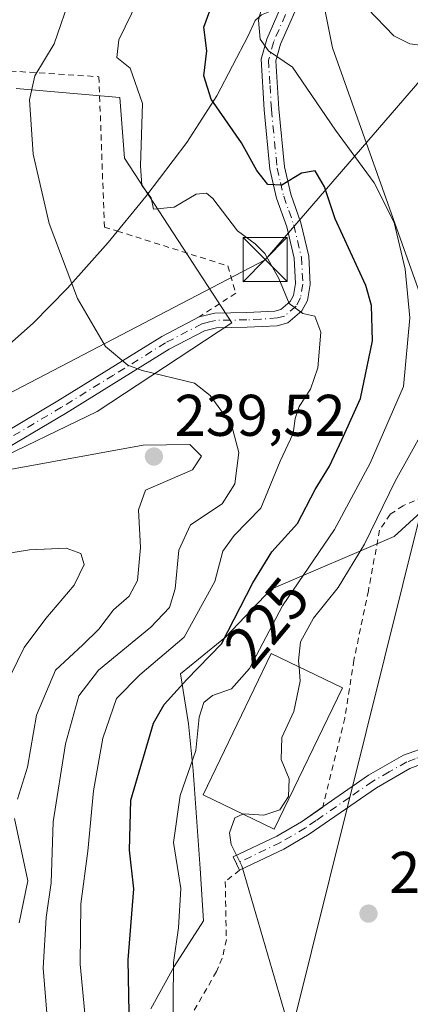
# Model space of a CAD drawing. Units: metres. Extents: x 603408 to 606835, y 4770857 to 4773222.
# Drawn here: x 606337 to 606404, y 4771686 to 4771854 of the extents above; entities that cross this region are included whole.
import ezdxf
from ezdxf.enums import TextEntityAlignment as Align

# ---------------------------------------------------------------- set-up
doc = ezdxf.new("R2010")
doc.units = ezdxf.units.M
doc.header["$MEASUREMENT"] = 0
doc.linetypes.add('DGN Style 2', pattern=[1.648017, 0.98881, -0.659207])
doc.linetypes.add('DGN Style 4', pattern=[2.638475, 1.318413, -0.659207, 0.001648, -0.659207])
for name, color, linetype, lineweight in [('Alambrada', 7, 'DGN Style 2', 0), ('Arbolado forestal CxS', 92, 'Continuous', 0), ('Camino Cxs', 7, 'Continuous', 0), ('Camino eje', 30, 'DGN Style 4', 13), ('Corriente artificial oculto Cxs', 21, 'Continuous', 13), ('Corriente natural lineal', 142, 'Continuous', 13), ('Curva de nivel maestra', 30, 'Continuous', 30), ('Curva de nivel normal', 30, 'Continuous', 0), ('Edificación industrial Cxs', 135, 'Continuous', 13), ('Pista pavimentada Cxs', 135, 'Continuous', 0), ('Pista pavimentada eje', 135, 'DGN Style 4', 0), ('Prado CxS', 92, 'Continuous', 0), ('Punto de cota en terreno', 7, 'Continuous', 0), ('Rótulo de curva de nivel directora', 7, 'Continuous', 0), ('Rótulo de punto de cota en terreno', 7, 'Continuous', 0), ('Tendido', 6, 'Continuous', 0), ('Torre de tendido puntual', 7, 'Continuous', 0)]:
    doc.layers.add(name, color=color, linetype=linetype, lineweight=lineweight)
doc.styles.add('Style-Arial', font='txt')

# ---------------------------------------------------------------- blocks, each defined once
blk = doc.blocks.new('*U10')
at = {"layer": 'Arbolado forestal CxS', "color": 92, "linetype": 'Continuous', "lineweight": 0}
for points in [[(606312.9571, 4771957.6203, 229.0167), (606340.0621, 4771944.0621, 219.9884), (606377.0923, 4771908.8451, 210.7567), (606382.9827, 4771888.1221, 213.4375), (606390.6905, 4771849.5801, 217.5808), (606408.6755, 4771799.0477, 217.5503), (606419.6379, 4771800.4291, 211.2475), (606418.8837, 4771787.2149, 209.1955), (606411.0773, 4771775.2335, 209.8384), (606401.2097, 4771766.2253, 212.4491), (606380.2413, 4771757.2327, 222.5462), (606372.4851, 4771749.0713, 223.5558), (606364.7539, 4771742.8203, 225.8866), (606366.1315, 4771734.3235, 221.9739), (606366.9283, 4771726.3467, 219.5371), (606368.1523, 4771709.6531, 217.8277), (606368.6763, 4771700.7311, 217.7813), (606363.6933, 4771692.9141, 220.773), (606359.7493, 4771685.6839, 223.1986)], [(606331.4873, 4771778.3639, 239.0216), (606350.5493, 4771787.5661, 236.4169), (606373.5553, 4771802.6843, 232.0498), (606355.2537, 4771830.7351, 231.4066), (606354.4567, 4771841.1031, 230.5195), (606336.7257, 4771842.6453, 236.6146)]]:
    blk.add_polyline3d(points, dxfattribs=at)
blk = doc.blocks.new('5PATER')
at = {"layer": 'Punto de cota en terreno', "linetype": 'Continuous', "lineweight": 0}
h = blk.add_hatch(color=51, dxfattribs=at)
edge = h.paths.add_edge_path()
edge.add_ellipse((0, 0), major_axis=(-0.11, -0.111), ratio=0.999422, start_angle=0, end_angle=360)
blk = doc.blocks.new('5TTEND')
at = {"layer": 'Corriente artificial oculto Cxs', "color": 7, "linetype": 'Continuous', "lineweight": 0}
for p, q in [((-0.375, 0.3754), (0.375, -0.3746)), ((0.372, 0.3784), (-0.372, -0.3776))]:
    blk.add_line(p, q, dxfattribs=at)
at = {"layer": 'Corriente artificial oculto Cxs', "color": 7, "linetype": 'Continuous', "lineweight": 0, "flags": 128}
blk.add_lwpolyline([(-0.375, -0.3746), (0.375, -0.3746), (0.375, 0.3754), (-0.375, 0.3754), (-0.372, -0.3776)], dxfattribs=at)

msp = doc.modelspace()

# ---------------------------------------------------------------- linework, layer by layer
at = {"layer": 'Alambrada', "color": 7, "linetype": 'DGN Style 2', "lineweight": 0}
for points in [[(606244.8501, 4771853.6501, 270.3472), (606288.0901, 4771852.3601, 256.8337), (606290.9601, 4771847.1701, 251.1426), (606307.8001, 4771847.3901, 251.8833), (606350.8701, 4771844.6301, 236.601), (606351.8001, 4771818.9901, 239.9705), (606354.0101, 4771818.3101, 242.9064), (606372.8401, 4771812.3701, 233.8055), (606374.2101, 4771807.7101, 232.2016), (606367.9801, 4771803.6801, 232.8651)], [(606407.2901, 4771730.5701, 211.4385), (606409.6001, 4771740.1501, 212.3344), (606412.2601, 4771751.0401, 212.2445), (606412.2101, 4771753.5001, 212.8836), (606411.6201, 4771756.8301, 213.8285), (606411.0301, 4771771.6001, 212.7483), (606409.3201, 4771773.0901, 214.1835), (606406.1901, 4771773.0101, 216.0795), (606402.7401, 4771771.4901, 218.8457), (606400.5301, 4771770.0001, 219.4365), (606398.7501, 4771767.3201, 219.6253), (606396.8201, 4771757.0001, 214.2202), (606394.3701, 4771745.1801, 213.4583), (606392.8001, 4771735.2901, 213.8902), (606389.0301, 4771720.1101, 215.9471)], [(606374.8501, 4771709.3501, 217.1949), (606372.4201, 4771707.4001, 219.4823), (606372.6001, 4771697.5101, 217.3424), (606371.9101, 4771694.3501, 218.0843), (606370.9101, 4771692.0501, 219.3443), (606365.3701, 4771682.4201, 231.295)]]:
    msp.add_polyline3d(points, dxfattribs=at)
at = {"layer": 'Arbolado forestal CxS', "color": 92, "linetype": 'Continuous', "lineweight": 0}
for points in [[(606312.9571, 4771957.6203, 229.0167), (606340.0621, 4771944.0621, 219.9884), (606377.0923, 4771908.8451, 210.7567), (606382.9827, 4771888.1221, 213.4375), (606390.6905, 4771849.5801, 217.5808), (606408.6755, 4771799.0477, 217.5503), (606419.6379, 4771800.4291, 211.2475), (606418.8837, 4771787.2149, 209.1955), (606411.0773, 4771775.2335, 209.8384), (606401.2097, 4771766.2253, 212.4491), (606380.2413, 4771757.2327, 222.5462), (606372.4851, 4771749.0713, 223.5558), (606364.7539, 4771742.8203, 225.8866), (606366.1315, 4771734.3235, 221.9739), (606366.9283, 4771726.3467, 219.5371), (606368.1523, 4771709.6531, 217.8277), (606368.6763, 4771700.7311, 217.7813), (606363.6933, 4771692.9141, 220.773), (606359.7493, 4771685.6839, 223.1986)], [(606331.4873, 4771778.3639, 239.0216), (606350.5493, 4771787.5661, 236.4169), (606373.5553, 4771802.6843, 232.0498), (606355.2537, 4771830.7351, 231.4066), (606354.4567, 4771841.1031, 230.5195), (606336.7257, 4771842.6453, 236.6146)]]:
    msp.add_polyline3d(points, dxfattribs=at)
at = {"layer": 'Camino Cxs', "color": 7, "linetype": 'Continuous', "lineweight": 0}
msp.add_polyline3d([(606436.1744, 4771739.3438, 214.0274), (606423.7601, 4771732.3701, 212.4981), (606408.0501, 4771728.1801, 211.573), (606406.8101, 4771727.7401, 211.606), (606403.9001, 4771726.6801, 211.7696), (606398.1901, 4771723.4101, 212.1266), (606386.7501, 4771715.4901, 214.2275), (606382.4001, 4771712.9501, 214.3896), (606374.8601, 4771709.3601, 217.1856), (606373.7901, 4771711.6201, 217.9536), (606381.2301, 4771715.1601, 215.8188), (606385.4101, 4771717.6001, 215.6269), (606389.0401, 4771720.1201, 215.9471), (606396.8501, 4771725.5201, 212.2499), (606402.8401, 4771728.9601, 211.6353), (606407.3001, 4771730.5701, 211.4383), (606422.8101, 4771734.7001, 212.771), (606440.9607, 4771744.8643, 213.7397), (606438.6307, 4771742.1545, 213.9222)], close=True, dxfattribs=at)
for points in [[(606389.031, 4771720.1138, 215.9493), (606389.0401, 4771720.1201, 215.9471), (606396.8501, 4771725.5201, 212.2499), (606402.8401, 4771728.9601, 211.6353), (606407.3001, 4771730.5701, 211.4383), (606422.8101, 4771734.7001, 212.771), (606440.9607, 4771744.8643, 213.7397)], [(606436.1744, 4771739.3437, 214.0274), (606423.7601, 4771732.3701, 212.4981), (606408.0501, 4771728.1801, 211.573), (606406.8101, 4771727.7401, 211.606), (606403.9001, 4771726.6801, 211.7696), (606398.1901, 4771723.4101, 212.1266), (606386.7501, 4771715.4901, 214.2275), (606382.4001, 4771712.9501, 214.3896), (606374.8601, 4771709.3601, 217.1856), (606373.7901, 4771711.6201, 217.9536), (606381.2301, 4771715.1601, 215.8188), (606385.4101, 4771717.6001, 215.6269), (606389.031, 4771720.1138, 215.9493)]]:
    msp.add_polyline3d(points, dxfattribs=at)
at = {"layer": 'Camino eje', "color": 30, "linetype": 'DGN Style 4', "lineweight": 13}
msp.add_polyline3d([(606442.8919, 4771744.5493, 213.8247), (606423.2851, 4771733.5351, 212.606), (606415.4301, 4771731.4401, 211.9622), (606407.6751, 4771729.3751, 211.5091), (606407.0551, 4771729.1551, 211.5213), (606404.8251, 4771728.3501, 211.6235), (606403.3701, 4771727.8201, 211.6952), (606400.3751, 4771726.1001, 211.9049), (606397.5201, 4771724.4651, 212.1203), (606393.6151, 4771721.7651, 213.1851), (606387.8951, 4771717.8051, 214.5312), (606386.0801, 4771716.5451, 214.844), (606381.8151, 4771714.0551, 215.1205), (606374.3251, 4771710.4901, 217.5727)], dxfattribs=at)
at = {"layer": 'Corriente natural lineal', "color": 142, "linetype": 'Continuous', "lineweight": 13}
msp.add_polyline3d([(606334.0901, 4771797.6801, 237.7639), (606339.6401, 4771802.6101, 236.6101), (606345.4801, 4771808.5901, 235.1522), (606352.4301, 4771816.3901, 233.1402), (606358.8701, 4771824.2101, 230.3402), (606365.8801, 4771833.4101, 226.316), (606370.9801, 4771841.3401, 223.6577), (606376.3301, 4771851.6001, 221.2435), (606377.4901, 4771854.2001, 221.1896), (606378.5701, 4771855.1601, 220.9651), (606380.8901, 4771856.1101, 220.0896)], dxfattribs=at)
at = {"layer": 'Curva de nivel maestra', "color": 30, "linetype": 'Continuous', "lineweight": 30, "elevation": 225, "flags": 128}
msp.add_lwpolyline([(606356.07, 4771682.0101), (606355.83, 4771694.0601), (606356.83, 4771706.1501), (606356.11, 4771712.7601), (606356.33, 4771721.2901), (606360.2, 4771734.4001), (606362, 4771737.6101), (606365.87, 4771741.8601), (606371.79, 4771747.9101), (606377.12, 4771758.3401), (606380.34, 4771763.6401), (606384.71, 4771768.4401), (606387.77, 4771774.2601), (606390.18, 4771778.2401), (606392.31, 4771782.7001), (606395.49, 4771789.7901), (606397.53, 4771799.5701), (606397.38, 4771805.6401), (606396.42, 4771809.0201), (606391.14, 4771820.3701), (606389.35, 4771825.8301), (606387.74, 4771828.5701), (606385.44, 4771828.1701), (606382.08, 4771826.1201), (606379.67, 4771826.2701), (606377.8, 4771828.6401), (606375.18, 4771833.3501), (606370.02, 4771840.8001), (606368.78, 4771844.7601), (606369.3, 4771849.0201), (606368.75, 4771853.0601), (606371.22, 4771859.7901)], dxfattribs=at)
at = {"layer": 'Curva de nivel normal', "color": 30, "linetype": 'Continuous', "lineweight": 0, "flags": 128}
for points, elevation in [([(606342.31, 4771680.84), (606341.33, 4771692.64), (606341.88, 4771701.28), (606342.74, 4771707.21), (606343.04, 4771717.58), (606345.15, 4771730.88), (606347.42, 4771739.09), (606350.79, 4771743.42), (606359.72, 4771750.76), (606362.89, 4771754.12), (606363.86, 4771757.31), (606364.52, 4771763.92), (606366.47, 4771768.21), (606371.9, 4771771.82), (606374.07, 4771775.19), (606374.73, 4771780.58), (606373.48, 4771785.28), (606369.83, 4771790.29), (606367.19, 4771792.37), (606358.23, 4771794.54), (606355.79, 4771795.45), (606351.99, 4771798.63), (606347.21, 4771806.83), (606342.36, 4771819.6), (606339.64, 4771831.41), (606339.03, 4771840.66), (606339.94, 4771844.75), (606343.25, 4771850.24), (606346.14, 4771858.7)], 235), ([(606349, 4771679.53), (606347.69, 4771693.34), (606347.76, 4771703.61), (606348.95, 4771712.58), (606349.94, 4771722.85), (606351.56, 4771731.83), (606353.88, 4771738.61), (606357.83, 4771742.64), (606365.43, 4771749.05), (606370.65, 4771758.59), (606371.99, 4771763.74), (606373.93, 4771766.43), (606378.46, 4771771.09), (606381.8, 4771779.08), (606383.99, 4771783.82), (606384.32, 4771786.36), (606385.04, 4771788.39), (606386.96, 4771791.37), (606388.19, 4771794.98), (606388.69, 4771801.09), (606387.7, 4771803.78), (606385.67, 4771804.25), (606383.33, 4771805.96), (606381.56, 4771810.2), (606379.16, 4771814.46), (606377.5, 4771816.14), (606374.49, 4771818.33), (606370.28, 4771823.88), (606369.24, 4771824.77), (606367.44, 4771824.6), (606363.68, 4771822.4), (606360.2, 4771822.04), (606359.75, 4771823.97), (606358.19, 4771826.06), (606357.97, 4771829.46), (606358.3, 4771840.08), (606356.21, 4771846.06), (606353.9, 4771847.88), (606354.26, 4771850.9), (606358.57, 4771859.86)], 230), ([(606363.46, 4771680.37), (606363.56, 4771693.63), (606364.43, 4771699.49), (606364.83, 4771706.2), (606363.58, 4771714.09), (606364.7, 4771722.09), (606367.37, 4771729.75), (606367.96, 4771735.41), (606368.74, 4771737.94), (606370.26, 4771739.15), (606373.49, 4771740.26), (606376.55, 4771743.75), (606382.19, 4771754.42), (606391.07, 4771767.42), (606397.11, 4771778.75), (606402.81, 4771791.79), (606403.92, 4771803.51), (606403.11, 4771811.8), (606401.23, 4771819.76), (606397.84, 4771826.54), (606391.22, 4771835.53), (606383.86, 4771846.24), (606379.77, 4771849.06), (606378.38, 4771851.05), (606378.07, 4771854.29), (606379.5, 4771859.74)], 220), ([(606384.9966, 4771744.0095), (606384.9, 4771745.06), (606385.26, 4771748.25), (606387.44, 4771752.29), (606391.67, 4771757.54), (606396.14, 4771764.95), (606401.39, 4771775.68), (606406.7, 4771785.14), (606409.34, 4771791.68), (606410.52, 4771799.34), (606411.36, 4771816.8), (606411.93, 4771826.68), (606411.65, 4771835.41), (606412.01, 4771841.43), (606411.33, 4771844.63), (606408.84, 4771848.36), (606406.5, 4771849.9), (606403.92, 4771850.21), (606401.15, 4771851.61), (606396.66, 4771856.25)], 215), ([(606336.98, 4771721.43), (606338.71, 4771726.9), (606340.2, 4771735.76), (606343.44, 4771743.42), (606348.13, 4771747.76), (606350.87, 4771750.42), (606353.37, 4771753.76), (606356.03, 4771756.09), (606357.42, 4771758.76), (606357.97, 4771764.34), (606357.63, 4771770.77), (606358.81, 4771774.12), (606366.81, 4771777.59), (606368.35, 4771779.91), (606366.36, 4771781.9), (606358.41, 4771781.82), (606327.18, 4771776.1)], 240), ([(606327.43, 4771762.1), (606339, 4771763.94), (606345.28, 4771764.22), (606347.76, 4771763.34), (606348.36, 4771761.46), (606346.64, 4771757.94), (606341.84, 4771752.24), (606338.13, 4771747.33), (606335.84, 4771742.66)], 245), ([(606375.4399, 4771718.8878), (606375.58, 4771718.95), (606378.99, 4771718.74), (606381.71, 4771719.63), (606383.19, 4771721.88), (606383.34, 4771724.92), (606381.96, 4771728.2), (606382.06, 4771731.98), (606384.11, 4771736.4), (606385.22, 4771741.58), (606384.9966, 4771744.0095)], 215), ([(606337.27, 4771700.39), (606338.75, 4771707.52), (606336.49, 4771718.14)], 240), ([(606383.59, 4771681.42), (606375.22, 4771710.09), (606373.45, 4771713.73), (606373.15, 4771715.69), (606374.07, 4771718.28), (606375.4399, 4771718.8878)], 215)]:
    msp.add_lwpolyline(points, dxfattribs=dict(at, elevation=elevation))
at = {"layer": 'Edificación industrial Cxs', "color": 135, "linetype": 'Continuous', "lineweight": 13}
msp.add_polyline3d([(606392.4401, 4771740.4101, 214.794), (606380.7801, 4771716.3101, 216.5062), (606368.6201, 4771722.1801, 227.2503), (606380.2601, 4771746.3001, 224.0237), (606392.4401, 4771740.4101, 214.794)], dxfattribs=at)
msp.add_3dface([(606392.4401, 4771740.4101, 227.2503), (606380.7801, 4771716.3101, 227.2503), (606368.6201, 4771722.1801, 227.2503), (606380.2601, 4771746.3001, 227.2503)], dxfattribs=at)
at = {"layer": 'Pista pavimentada Cxs', "color": 135, "linetype": 'Continuous', "lineweight": 0}
for points in [[(606331.1201, 4771781.8201, 239.6572), (606343.8601, 4771789.3501, 237.6027), (606361.6201, 4771800.3401, 234.0951), (606367.9801, 4771803.6801, 232.8651), (606370.6101, 4771804.3401, 232.5562), (606376.0801, 4771804.4201, 232.0264), (606380.8601, 4771804.6601, 231.1304), (606381.9001, 4771804.9401, 230.9186), (606383.5101, 4771806.3201, 230.7839), (606384.0601, 4771807.3201, 230.7256), (606384.4001, 4771809.3501, 230.8201), (606384.1701, 4771813.6801, 231.1356), (606382.9101, 4771819.0101, 230.4923), (606381.1801, 4771823.9001, 230.4925), (606380.0301, 4771828.8501, 230.0058), (606379.0401, 4771838.9601, 235.2342), (606378.5401, 4771847.6001, 229.8131), (606379.5001, 4771851.0301, 226.5605), (606383.5101, 4771860.2301, 226.4198)], [(606367.9801, 4771803.6801, 232.8651), (606370.6101, 4771804.3401, 232.5562), (606376.0801, 4771804.4201, 232.0264), (606380.8601, 4771804.6601, 231.1304), (606381.9001, 4771804.9401, 230.9186), (606383.5101, 4771806.3201, 230.7839), (606384.0601, 4771807.3201, 230.7256), (606384.4001, 4771809.3501, 230.8201), (606384.1701, 4771813.6801, 231.1356), (606382.9101, 4771819.0101, 230.4923), (606381.1801, 4771823.9001, 230.4925), (606380.0301, 4771828.8501, 230.0058), (606379.0401, 4771838.9601, 235.2342), (606378.5401, 4771847.6001, 229.8131), (606379.5001, 4771851.0301, 226.5605), (606383.5101, 4771860.2301, 226.4198)], [(606385.8601, 4771859.3501, 228.007), (606381.8601, 4771850.1901, 224.5814), (606381.0601, 4771847.3301, 227.7548), (606381.5401, 4771839.1501, 232.5493), (606382.5101, 4771829.2601, 227.8843), (606383.5801, 4771824.6001, 229.9493), (606385.3201, 4771819.7201, 231.8935), (606386.6501, 4771814.0401, 230.4889), (606386.9101, 4771809.2101, 230.0544), (606386.4501, 4771806.4801, 230.3247), (606385.4801, 4771804.7201, 230.5806), (606383.1001, 4771802.6801, 230.5563), (606381.2601, 4771802.1801, 231.2129), (606376.1601, 4771801.9201, 232.6842), (606370.9401, 4771801.8401, 233.4883), (606368.8701, 4771801.3301, 234.1329), (606362.8601, 4771798.1701, 234.9589), (606345.1601, 4771787.2101, 238.967), (606332.4401, 4771779.6901, 242.5871)], [(606385.8601, 4771859.3501, 228.007), (606381.8601, 4771850.1901, 224.5814), (606381.0601, 4771847.3301, 227.7548), (606381.5401, 4771839.1501, 232.5493), (606382.5101, 4771829.2601, 227.8843), (606383.5801, 4771824.6001, 229.9493), (606385.3201, 4771819.7201, 231.8935), (606386.6501, 4771814.0401, 230.4889), (606386.9101, 4771809.2101, 230.0544), (606386.4501, 4771806.4801, 230.3247), (606385.4801, 4771804.7201, 230.5806), (606383.1001, 4771802.6801, 230.5563), (606381.2601, 4771802.1801, 231.2129), (606376.1601, 4771801.9201, 232.6842), (606370.9401, 4771801.8401, 233.4883), (606368.8701, 4771801.3301, 234.1329), (606362.8601, 4771798.1701, 234.9589), (606345.1601, 4771787.2101, 238.967), (606332.4401, 4771779.6901, 242.5871)], [(606213.5391, 4771713.0911, 262.1778), (606213.5501, 4771713.1001, 262.1797), (606229.9401, 4771725.2001, 258.9992), (606236.8901, 4771729.6701, 261.7758), (606281.0501, 4771754.2901, 272.3782), (606293.8501, 4771760.8001, 259.8023), (606305.0601, 4771766.0801, 244.899), (606311.0301, 4771769.2201, 244.3752), (606318.6601, 4771773.7101, 242.7496), (606331.1201, 4771781.8201, 239.6572), (606343.8601, 4771789.3501, 237.6027), (606361.6201, 4771800.3401, 234.0951), (606367.9801, 4771803.6801, 232.8651)]]:
    msp.add_polyline3d(points, dxfattribs=at)
at = {"layer": 'Pista pavimentada eje', "color": 135, "linetype": 'DGN Style 4', "lineweight": 0}
msp.add_polyline3d([(606382.6851, 4771855.2101, 222.8067), (606380.6801, 4771850.6101, 225.544), (606379.8001, 4771847.4651, 228.7475), (606380.0501, 4771843.1451, 234.7125), (606380.2901, 4771839.0551, 233.8927), (606381.2701, 4771829.0551, 228.9152), (606381.8451, 4771826.5801, 228.6773), (606382.3801, 4771824.2501, 229.0911), (606383.2451, 4771821.8051, 230.5387), (606384.1151, 4771819.3651, 231.1155), (606384.7451, 4771816.7001, 231.0171), (606385.4101, 4771813.8601, 230.7824), (606385.6551, 4771809.2801, 230.433), (606385.2551, 4771806.9001, 230.4962), (606384.4951, 4771805.5201, 230.6369), (606382.5001, 4771803.8101, 230.6494), (606381.3201, 4771803.4901, 230.8904), (606378.5101, 4771803.2901, 231.5292), (606376.1201, 4771803.1701, 231.9541), (606370.7751, 4771803.0901, 232.6502), (606369.7401, 4771802.8351, 232.7704), (606368.4251, 4771802.5051, 232.9226), (606362.2401, 4771799.2551, 234.4264), (606353.3601, 4771793.7601, 236.3112), (606344.5101, 4771788.2801, 238.1156), (606331.7801, 4771780.7551, 241.0226)], dxfattribs=at)
at = {"layer": 'Prado CxS', "color": 92, "linetype": 'Continuous', "lineweight": 0}
for points in [[(606359.7493, 4771685.6839, 223.1986), (606363.6933, 4771692.9141, 220.773), (606368.6763, 4771700.7311, 217.7813), (606368.1523, 4771709.6531, 217.8277), (606366.9283, 4771726.3467, 219.5371), (606366.1315, 4771734.3235, 221.9739), (606364.7539, 4771742.8203, 225.8866), (606372.4851, 4771749.0713, 223.5558), (606380.2413, 4771757.2327, 222.5462), (606401.2097, 4771766.2253, 212.4491), (606411.0773, 4771775.2335, 209.8384), (606418.8837, 4771787.2149, 209.1955), (606419.6379, 4771800.4291, 211.2475), (606408.6755, 4771799.0477, 217.5503), (606390.6905, 4771849.5801, 217.5808), (606382.9827, 4771888.1221, 213.4375), (606377.0923, 4771908.8451, 210.7567), (606340.0621, 4771944.0621, 219.9884), (606312.9571, 4771957.6203, 229.0167)], [(606312.9571, 4771957.6203, 229.0167), (606340.0621, 4771944.0621, 219.9884), (606377.0923, 4771908.8451, 210.7567), (606382.9827, 4771888.1221, 213.4375), (606390.6905, 4771849.5801, 217.5808), (606408.6755, 4771799.0477, 217.5503), (606419.6379, 4771800.4291, 211.2475), (606418.8837, 4771787.2149, 209.1955), (606411.0773, 4771775.2335, 209.8384), (606401.2097, 4771766.2253, 212.4491), (606380.2413, 4771757.2327, 222.5462), (606372.4851, 4771749.0713, 223.5558), (606364.7539, 4771742.8203, 225.8866), (606366.1315, 4771734.3235, 221.9739), (606366.9283, 4771726.3467, 219.5371), (606368.1523, 4771709.6531, 217.8277), (606368.6763, 4771700.7311, 217.7813), (606363.6933, 4771692.9141, 220.773), (606359.7493, 4771685.6839, 223.1986)], [(606336.7257, 4771842.6453, 236.6146), (606354.4567, 4771841.1031, 230.5195), (606355.2537, 4771830.7351, 231.4066), (606373.5553, 4771802.6843, 232.0498), (606350.5493, 4771787.5661, 236.4169), (606331.4873, 4771778.3639, 239.0216)], [(606331.4873, 4771778.3639, 239.0216), (606350.5493, 4771787.5661, 236.4169), (606373.5553, 4771802.6843, 232.0498), (606355.2537, 4771830.7351, 231.4066), (606354.4567, 4771841.1031, 230.5195), (606336.7257, 4771842.6453, 236.6146)]]:
    msp.add_polyline3d(points, dxfattribs=at)
at = {"layer": 'Tendido', "color": 6, "linetype": 'Continuous', "lineweight": 0}
for points in [[(606765.2747, 4773221.9783, 213.867), (606757.8047, 4773192.0527, 221.3865), (606734.362, 4773096.7128, 228.2347), (606664.4858, 4772815.5961, 183.2596), (606633.16, 4772689.43, 195.2989), (606554.85, 4772374.02, 222.2133), (606513.95, 4772205.58, 216.3144), (606453.0077, 4771960.5441, 207.2932), (606412.08, 4771795.75, 216.9271), (606368.3491, 4771620.1432, 228.8809), (606286.73, 4771514.29, 239.6021), (606093.26, 4771264.09, 312.5417), (605917.6021, 4771037.7837, 320.2338), (605850.9417, 4770955.1225, 364.4216), (605807.4825, 4770898.5642, 337.1373), (605803.3591, 4770893.0685, 334.2551)], [(606455.0462, 4771886.3154, 211.1097), (606428.3365, 4771870.2684, 208.6507), (606379.2183, 4771813.4345, 232.8036), (606253.7111, 4771747.9645, 253.9478), (606177.8417, 4771713.648, 271.4998), (606173.4701, 4771711.2701, 274.0697)]]:
    msp.add_polyline3d(points, dxfattribs=at)

# ---------------------------------------------------------------- block references
at = {"layer": 'Arbolado forestal CxS', "color": 92, "linetype": 'Continuous', "lineweight": 0}
msp.add_blockref('*U10', (0, 0), dxfattribs=at)
at = {"layer": 'Punto de cota en terreno', "color": 7, "linetype": 'Continuous', "lineweight": 0, "xscale": 10, "yscale": 10, "zscale": 10}
for p in [(606360.25, 4771779.87, 239.52), (606396.85, 4771701.94, 213.59)]:
    msp.add_blockref('5PATER', p, dxfattribs=at)
at = {"layer": 'Torre de tendido puntual', "color": 7, "linetype": 'Continuous', "lineweight": 0, "xscale": 10, "yscale": 10, "zscale": 10}
msp.add_blockref('5TTEND', (606379.2183, 4771813.4345, 232.8036), dxfattribs=at)

# ---------------------------------------------------------------- texts
at = {"layer": 'Rótulo de curva de nivel directora', "color": 7, "linetype": 'Continuous', "lineweight": 0, "style": 'Style-Arial'}
msp.add_text('225', height=7, rotation=49.96947, dxfattribs=at).set_placement((606379.5016, 4771751.6076), align=Align.MIDDLE_CENTER)
at = {"layer": 'Rótulo de punto de cota en terreno', "color": 7, "linetype": 'Continuous', "lineweight": 0, "style": 'Style-Arial'}
for s, p in [('239,52', (606363.7778, 4771783.3978)), ('213,59', (606400.3778, 4771705.4678))]:
    msp.add_text(s, height=7, dxfattribs=at).set_placement(p)

doc.saveas('drawing.dxf')
